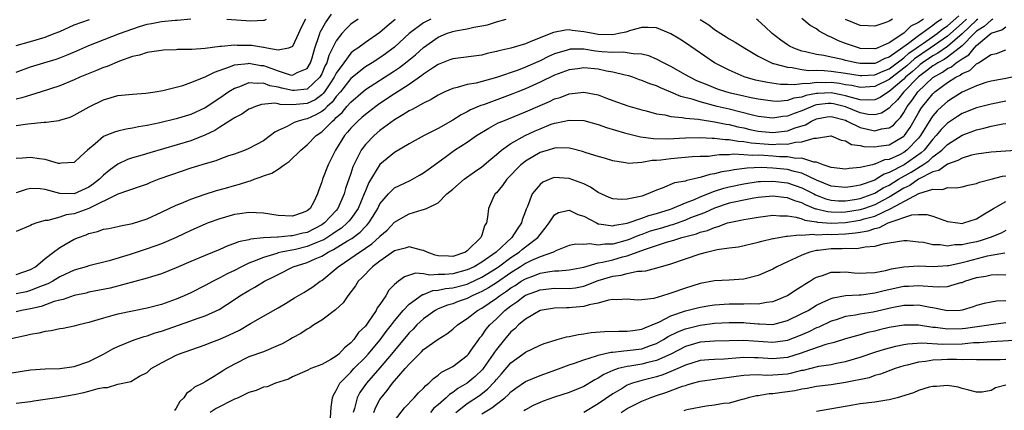
# Model space of a CAD drawing. Units: inches. Extents: x 2622000 to 2622764, y 1524000 to 1527000.
# Drawn here: x 2622365 to 2622501, y 1524615 to 1524669 of the extents above; entities that cross this region are included whole.
import ezdxf

# ---------------------------------------------------------------- set-up
doc = ezdxf.new("R2010")
doc.units = ezdxf.units.IN
doc.header["$MEASUREMENT"] = 0
doc.layers.add('LD26221524_2ft', color=62, linetype='Continuous')

msp = doc.modelspace()

# ---------------------------------------------------------------- linework, layer by layer
at = {"layer": 'LD26221524_2ft'}
for points, elevation in [([(2622365, 1524654.37), (2622366.63, 1524654.63), (2622368.86, 1524654.86), (2622369.14, 1524654.86), (2622370.17, 1524655), (2622370.92, 1524655.08), (2622371, 1524655.1), (2622372.45, 1524655.55), (2622373, 1524655.79), (2622375.04, 1524656.96), (2622377, 1524657.93), (2622379, 1524658.5), (2622381, 1524658.71), (2622382.83, 1524658.83), (2622384.09, 1524659), (2622385.18, 1524659.18), (2622387, 1524659.65), (2622387.9, 1524659.9), (2622389, 1524660.27), (2622391, 1524661.05), (2622392.27, 1524661.73), (2622394.47, 1524662.47), (2622395, 1524662.71), (2622396.91, 1524662.91), (2622397, 1524662.93), (2622398.64, 1524662.64), (2622399, 1524662.61), (2622401, 1524661.89), (2622402.66, 1524661.34), (2622403, 1524661.28), (2622403.64, 1524661.64), (2622405, 1524662.2), (2622405.46, 1524663), (2622405.69, 1524663.69), (2622406.07, 1524665), (2622406.62, 1524666.62), (2622406.72, 1524667), (2622406.8, 1524667.2), (2622407.5, 1524668.5), (2622408.35, 1524669.65)], 8292), ([(2622459, 1524668.94), (2622460.19, 1524668.19), (2622461, 1524667.56), (2622461.85, 1524667), (2622462.58, 1524666.58), (2622463, 1524666.3), (2622463.83, 1524665.83), (2622465.15, 1524665), (2622467, 1524663.9), (2622468.79, 1524663), (2622469, 1524662.92), (2622469.09, 1524662.91), (2622471, 1524662.38), (2622471.65, 1524662.35), (2622473, 1524662.08), (2622473.96, 1524661.96), (2622475, 1524661.97), (2622476.07, 1524661.93), (2622477, 1524661.84), (2622479, 1524661.56), (2622481, 1524661.23), (2622481.23, 1524661.23), (2622483, 1524661.33), (2622484.14, 1524661.86), (2622485, 1524662.17), (2622487, 1524663.69), (2622487.69, 1524664.31), (2622488.7, 1524665), (2622489, 1524665.24), (2622489.69, 1524665.69), (2622491.58, 1524667), (2622492.35, 1524667.65), (2622493, 1524668.09), (2622494.54, 1524669.46)], 8284), ([(2622489.69, 1524669), (2622489, 1524668.55), (2622487.96, 1524668.04), (2622487, 1524667.08), (2622485, 1524665.73), (2622483.33, 1524665), (2622483.08, 1524664.92), (2622483, 1524664.89), (2622481, 1524664.98), (2622480.9, 1524665), (2622479, 1524665.64), (2622478, 1524666), (2622477, 1524666.52), (2622476.64, 1524666.64), (2622475.36, 1524667.36), (2622475, 1524667.66), (2622474.13, 1524668.13), (2622473, 1524669.08)], 8288), ([(2622499.23, 1524669), (2622499.1, 1524668.9), (2622499, 1524668.87), (2622498.02, 1524667.98), (2622497, 1524667.32), (2622496.66, 1524667), (2622495, 1524665.33), (2622494.61, 1524665), (2622493, 1524663.78), (2622492.54, 1524663.46), (2622491.67, 1524663), (2622491.28, 1524662.72), (2622491, 1524662.57), (2622490.13, 1524661.87), (2622489, 1524661.06), (2622487.01, 1524659), (2622486.11, 1524657.89), (2622485.18, 1524657), (2622485.11, 1524656.89), (2622485, 1524656.78), (2622483.92, 1524656.08), (2622483, 1524655.84), (2622482.1, 1524655.9), (2622481, 1524656.12), (2622479, 1524656.93), (2622477.35, 1524657.35), (2622477, 1524657.41), (2622476.6, 1524657.4), (2622475, 1524657.21), (2622474.82, 1524657.18), (2622473, 1524656.39), (2622471.95, 1524656.05), (2622471, 1524655.65), (2622470.39, 1524655.61), (2622469, 1524655.39), (2622467, 1524655.62), (2622466.21, 1524655.79), (2622463, 1524656.61), (2622461.35, 1524657), (2622459, 1524657.62), (2622458.06, 1524657.94), (2622456.36, 1524658.36), (2622455, 1524658.97), (2622453.54, 1524659.54), (2622453, 1524659.81), (2622452.1, 1524660.1), (2622451, 1524660.57), (2622450.66, 1524660.66), (2622449.76, 1524661), (2622449.19, 1524661.19), (2622448.71, 1524661.29), (2622447, 1524661.72), (2622446.14, 1524661.86), (2622445, 1524662.1), (2622443, 1524662.3), (2622442.18, 1524662.18), (2622441, 1524662.04), (2622439, 1524661.28), (2622437, 1524660.32), (2622435, 1524659.42), (2622433.95, 1524659), (2622433.28, 1524658.72), (2622429.23, 1524657.23), (2622428.87, 1524657.13), (2622427.47, 1524656.53), (2622427, 1524656.26), (2622426.15, 1524655.85), (2622425, 1524655.11), (2622423, 1524653.96), (2622421.09, 1524653), (2622419, 1524651.87), (2622417, 1524650.67), (2622414.98, 1524649.02), (2622413.46, 1524646.54), (2622413, 1524645.42), (2622412.85, 1524645), (2622412, 1524643), (2622411, 1524641.58), (2622410.74, 1524641.26), (2622410.52, 1524641), (2622409.7, 1524640.3), (2622409, 1524639.85), (2622408.51, 1524639.49), (2622407.29, 1524638.71), (2622407, 1524638.58), (2622406.32, 1524638.32), (2622405, 1524637.76), (2622403.38, 1524637.38), (2622401.43, 1524637), (2622401, 1524636.89), (2622400.82, 1524636.82), (2622399, 1524636.27), (2622397.74, 1524635.74), (2622397, 1524635.48), (2622395.97, 1524635), (2622395, 1524634.49), (2622393.99, 1524634.01), (2622393, 1524633.45), (2622392.09, 1524633), (2622391, 1524632.4), (2622389, 1524631.42), (2622388.08, 1524631), (2622387, 1524630.55), (2622385, 1524629.82), (2622383, 1524629.29), (2622381, 1524628.91), (2622379, 1524628.5), (2622378.28, 1524628.28), (2622377, 1524627.95), (2622375.47, 1524627.47), (2622375, 1524627.34), (2622373.6, 1524627), (2622373, 1524626.83), (2622371.48, 1524626.52), (2622371, 1524626.45), (2622369.8, 1524626.2), (2622369, 1524626.12), (2622368.12, 1524625.88), (2622367, 1524625.7), (2622366.45, 1524625.55), (2622363.89, 1524625)], 8278), ([(2622364.43, 1524620.43), (2622367, 1524620.86), (2622369.01, 1524620.99), (2622371, 1524621.01), (2622373, 1524621.28), (2622375, 1524621.99), (2622377.02, 1524623), (2622378.29, 1524623.71), (2622379, 1524624.03), (2622381, 1524624.86), (2622381.35, 1524625), (2622382.58, 1524625.42), (2622383, 1524625.52), (2622384.1, 1524625.9), (2622385, 1524626.15), (2622389, 1524627.56), (2622389.9, 1524627.9), (2622391, 1524628.25), (2622392.89, 1524629.11), (2622395, 1524630.49), (2622395.75, 1524631), (2622397, 1524631.75), (2622397.81, 1524632.19), (2622399.12, 1524633), (2622400.38, 1524633.62), (2622401, 1524633.95), (2622403.08, 1524635), (2622405, 1524635.59), (2622406.09, 1524636.09), (2622407, 1524636.46), (2622407.87, 1524637), (2622408.64, 1524637.36), (2622410.56, 1524638.56), (2622411.12, 1524638.88), (2622412.28, 1524639.72), (2622413, 1524640.51), (2622413.26, 1524640.74), (2622413.46, 1524641), (2622414.08, 1524641.92), (2622414.69, 1524643), (2622415, 1524643.62), (2622416.16, 1524645), (2622417, 1524645.83), (2622419.15, 1524646.85), (2622420.44, 1524647.56), (2622421, 1524647.9), (2622421.65, 1524648.35), (2622423.95, 1524650.05), (2622425.27, 1524651), (2622427, 1524652.12), (2622428.27, 1524653), (2622429.96, 1524654.04), (2622431.27, 1524654.73), (2622431.9, 1524655), (2622435, 1524656.26), (2622437, 1524657.15), (2622438.3, 1524657.7), (2622439, 1524658.03), (2622439.75, 1524658.25), (2622441, 1524658.72), (2622443, 1524658.96), (2622445, 1524658.58), (2622446.16, 1524658.16), (2622447, 1524657.83), (2622449.09, 1524657.09), (2622451, 1524656.55), (2622451.59, 1524656.41), (2622453, 1524656.01), (2622454.17, 1524655.83), (2622455, 1524655.6), (2622456.52, 1524655.48), (2622457, 1524655.37), (2622458.76, 1524655.24), (2622459, 1524655.19), (2622461, 1524654.91), (2622462.57, 1524654.57), (2622463, 1524654.51), (2622464.2, 1524654.2), (2622465, 1524654.05), (2622465.85, 1524653.85), (2622467, 1524653.62), (2622469, 1524653.44), (2622471, 1524653.67), (2622472.07, 1524654.07), (2622473.5, 1524654.5), (2622474.31, 1524655), (2622475, 1524655.31), (2622476.44, 1524655.56), (2622477, 1524655.64), (2622479, 1524655.1), (2622479.23, 1524655), (2622481, 1524654.12), (2622483, 1524653.67), (2622483.91, 1524653.91), (2622485, 1524654.05), (2622485.56, 1524654.44), (2622486.05, 1524655), (2622486.52, 1524655.48), (2622487, 1524656.19), (2622487.47, 1524657), (2622488.14, 1524657.86), (2622488.93, 1524659), (2622491, 1524660.99), (2622492.3, 1524661.7), (2622493, 1524662.2), (2622493.54, 1524662.46), (2622494.2, 1524663), (2622495, 1524663.55), (2622495.91, 1524664.09), (2622496.66, 1524665), (2622497, 1524665.35), (2622499, 1524667.08), (2622500.46, 1524667.54), (2622501, 1524667.92)], 8276), ([(2622365, 1524661.73), (2622367, 1524662.43), (2622368.79, 1524663), (2622370.5, 1524663.5), (2622371, 1524663.67), (2622372.15, 1524664.15), (2622373.37, 1524664.63), (2622375, 1524665.38), (2622379.2, 1524667), (2622381.98, 1524667.98), (2622383, 1524668.28), (2622383.63, 1524668.37), (2622385, 1524668.68), (2622386.87, 1524668.87), (2622387.13, 1524668.87), (2622389, 1524669.02)], 8296), ([(2622404.76, 1524669), (2622404.18, 1524667.82), (2622403.82, 1524667), (2622403, 1524665.23), (2622402.45, 1524665), (2622401, 1524664.73), (2622399.48, 1524665), (2622399.09, 1524665.09), (2622399, 1524665.08), (2622397.35, 1524665.35), (2622395.39, 1524665.39), (2622395, 1524665.41), (2622393.24, 1524665.24), (2622393, 1524665.24), (2622391, 1524664.96), (2622389.17, 1524664.83), (2622389, 1524664.8), (2622387.19, 1524664.81), (2622387, 1524664.78), (2622385.26, 1524664.74), (2622383, 1524664.41), (2622381.95, 1524664.05), (2622381, 1524663.84), (2622379.2, 1524663.2), (2622377.51, 1524662.49), (2622377, 1524662.33), (2622376.07, 1524661.93), (2622373.78, 1524661), (2622373, 1524660.64), (2622371, 1524659.85), (2622368.43, 1524659), (2622367, 1524658.57), (2622365.81, 1524658.19), (2622365, 1524658.02)], 8294), ([(2622412.03, 1524669), (2622411, 1524668.28), (2622410.34, 1524667.66), (2622409.75, 1524667), (2622409, 1524666.03), (2622408.5, 1524665), (2622407.99, 1524664.01), (2622407.69, 1524663), (2622407.45, 1524662.55), (2622407, 1524661.5), (2622406.72, 1524661), (2622405, 1524659.39), (2622403.21, 1524659.21), (2622403, 1524659.17), (2622401.51, 1524659.51), (2622401, 1524659.66), (2622399.85, 1524659.85), (2622399, 1524660.2), (2622398.13, 1524660.13), (2622397, 1524660.25), (2622395.71, 1524659.71), (2622395, 1524659.48), (2622394.24, 1524659), (2622393, 1524658.13), (2622391, 1524656.83), (2622389, 1524655.91), (2622387, 1524655.31), (2622384.76, 1524654.76), (2622383, 1524654.38), (2622381.81, 1524654.19), (2622381, 1524654.01), (2622380.12, 1524653.88), (2622379, 1524653.62), (2622378.51, 1524653.49), (2622377.31, 1524653), (2622377, 1524652.86), (2622375.88, 1524651.88), (2622374.83, 1524651), (2622373.87, 1524650.13), (2622373, 1524649.3), (2622371.22, 1524649.22), (2622371, 1524649.17), (2622370.81, 1524649.19), (2622369, 1524649.73), (2622368.21, 1524649.79), (2622367, 1524649.98), (2622365.88, 1524649.88), (2622365, 1524649.84)], 8290), ([(2622422, 1524669), (2622421, 1524668.48), (2622419.02, 1524667), (2622417, 1524665.16), (2622416.8, 1524665), (2622415.77, 1524664.23), (2622415, 1524663.69), (2622413.92, 1524663), (2622413, 1524662.45), (2622411, 1524660.86), (2622409.56, 1524659), (2622409, 1524658.36), (2622408.42, 1524657.58), (2622407.75, 1524657), (2622407.4, 1524656.6), (2622407, 1524656.31), (2622406.17, 1524655.83), (2622405, 1524655.29), (2622404.74, 1524655.26), (2622403.77, 1524655), (2622403.2, 1524654.8), (2622402.24, 1524654.24), (2622401, 1524653.69), (2622400.55, 1524653.45), (2622399.97, 1524653), (2622399, 1524652.29), (2622397, 1524651.21), (2622396.5, 1524651), (2622395, 1524650.46), (2622394.2, 1524650.2), (2622393, 1524649.75), (2622392.47, 1524649.53), (2622391, 1524649.14), (2622389, 1524648.52), (2622386.37, 1524647.63), (2622384.63, 1524647), (2622383.45, 1524646.55), (2622383, 1524646.35), (2622382.03, 1524646.03), (2622379, 1524644.95), (2622375, 1524642.98), (2622373, 1524642.24), (2622371.9, 1524642.1), (2622371, 1524641.8), (2622369.34, 1524641.34), (2622369, 1524641.33), (2622367.87, 1524641), (2622367.22, 1524640.78), (2622367, 1524640.66), (2622365, 1524639.85)], 8286), ([(2622365, 1524633.93), (2622367, 1524634.6), (2622367.67, 1524635), (2622369, 1524636.14), (2622370.13, 1524637), (2622371, 1524637.63), (2622373, 1524638.76), (2622373.57, 1524639), (2622374.62, 1524639.38), (2622375, 1524639.54), (2622376.19, 1524639.81), (2622377, 1524640.13), (2622377.74, 1524640.26), (2622379, 1524640.53), (2622379.37, 1524640.63), (2622381, 1524640.93), (2622383, 1524641.58), (2622385, 1524642.47), (2622387, 1524643.44), (2622387.74, 1524643.74), (2622389, 1524644.28), (2622391, 1524644.98), (2622392.54, 1524645.46), (2622393.79, 1524645.79), (2622395, 1524646.14), (2622395.69, 1524646.31), (2622397, 1524646.75), (2622397.22, 1524646.78), (2622397.74, 1524647), (2622398.68, 1524647.32), (2622399, 1524647.46), (2622400.16, 1524647.84), (2622401, 1524648.4), (2622401.83, 1524649), (2622402.54, 1524649.46), (2622404.12, 1524651), (2622405, 1524651.72), (2622406.26, 1524653), (2622407, 1524653.5), (2622408.47, 1524655), (2622408.77, 1524655.22), (2622409, 1524655.48), (2622409.81, 1524656.19), (2622410.47, 1524657), (2622411, 1524657.61), (2622413, 1524659.34), (2622417, 1524661.88), (2622417.67, 1524662.33), (2622418.52, 1524663), (2622419.89, 1524664.11), (2622421, 1524665.1), (2622423, 1524666.53), (2622424.15, 1524667), (2622425, 1524667.28), (2622425.39, 1524667.39), (2622427, 1524667.64), (2622427.89, 1524667.89), (2622429, 1524668.06), (2622429.77, 1524668.23), (2622431, 1524668.63), (2622432.36, 1524669)], 8284), ([(2622495.6, 1524669), (2622495, 1524668.44), (2622493, 1524666.64), (2622490.64, 1524665), (2622488.46, 1524663.54), (2622487.41, 1524662.59), (2622487, 1524662.24), (2622485.38, 1524661), (2622485, 1524660.68), (2622483, 1524659.73), (2622481, 1524659.6), (2622479.86, 1524659.86), (2622479, 1524659.98), (2622478.15, 1524660.15), (2622477, 1524660.29), (2622476.26, 1524660.26), (2622475, 1524660.3), (2622474.14, 1524660.14), (2622473, 1524660.12), (2622471.97, 1524659.97), (2622471, 1524660.02), (2622470.03, 1524660.03), (2622468.27, 1524660.27), (2622466.62, 1524660.62), (2622465.07, 1524661.07), (2622463, 1524661.97), (2622461, 1524663), (2622457, 1524665.74), (2622456.22, 1524666.22), (2622455, 1524666.98), (2622453.57, 1524667.57), (2622453, 1524667.78), (2622451.86, 1524667.86), (2622451, 1524667.84), (2622449.44, 1524667.44), (2622448.78, 1524667.22), (2622447.83, 1524667), (2622447, 1524666.85), (2622445, 1524666.88), (2622444.3, 1524667), (2622443, 1524667.26), (2622441.43, 1524667.43), (2622441, 1524667.5), (2622440.52, 1524667.48), (2622438.84, 1524667.16), (2622438.49, 1524667), (2622437, 1524666.43), (2622435.99, 1524665.99), (2622435, 1524665.62), (2622433, 1524665.02), (2622431.35, 1524664.65), (2622431, 1524664.53), (2622429.75, 1524664.25), (2622429, 1524664.05), (2622425, 1524663.56), (2622424.61, 1524663.4), (2622423, 1524662.77), (2622422.36, 1524662.36), (2622421, 1524661.44), (2622420.76, 1524661.24), (2622419, 1524660.03), (2622417, 1524658.74), (2622415, 1524657.41), (2622414.42, 1524657), (2622413, 1524655.91), (2622412.53, 1524655.47), (2622411.97, 1524655), (2622411, 1524654.02), (2622410.54, 1524653.46), (2622410.13, 1524653), (2622408.9, 1524651), (2622408.27, 1524649.73), (2622407.87, 1524649), (2622407.09, 1524647), (2622407, 1524646.64), (2622406.57, 1524645.43), (2622406.44, 1524645), (2622405.91, 1524643.91), (2622405.42, 1524643), (2622405, 1524642.65), (2622404.43, 1524642.43), (2622403, 1524641.94), (2622401, 1524642.04), (2622399, 1524642.36), (2622397, 1524642.46), (2622395.74, 1524642.26), (2622395, 1524642.17), (2622393, 1524641.59), (2622391.41, 1524641), (2622391, 1524640.84), (2622389, 1524639.95), (2622387, 1524639), (2622385, 1524638.14), (2622383, 1524637.43), (2622380.66, 1524636.66), (2622377.81, 1524635.81), (2622375, 1524635.13), (2622374.63, 1524635), (2622373, 1524634.54), (2622371, 1524633.6), (2622370.03, 1524633), (2622369.36, 1524632.64), (2622368.23, 1524632.23), (2622367, 1524631.71), (2622366.43, 1524631.57), (2622365, 1524631.29)], 8282), ([(2622497.18, 1524669), (2622497, 1524668.86), (2622495, 1524666.98), (2622493, 1524665.22), (2622491.69, 1524664.31), (2622491, 1524663.94), (2622489.58, 1524663), (2622489.26, 1524662.74), (2622489, 1524662.55), (2622488.19, 1524661.81), (2622487.23, 1524661), (2622487, 1524660.76), (2622485, 1524659.06), (2622484.88, 1524659), (2622483.75, 1524658.25), (2622483, 1524657.93), (2622482.14, 1524657.86), (2622481, 1524657.92), (2622479.79, 1524658.21), (2622479, 1524658.47), (2622478.57, 1524658.57), (2622477, 1524658.87), (2622475.2, 1524658.8), (2622475, 1524658.78), (2622473.51, 1524658.49), (2622473, 1524658.29), (2622471.88, 1524658.12), (2622471, 1524657.8), (2622469.7, 1524657.7), (2622469, 1524657.71), (2622467, 1524657.98), (2622465.78, 1524658.22), (2622465, 1524658.4), (2622463.17, 1524658.83), (2622462.54, 1524659), (2622461.39, 1524659.39), (2622459.95, 1524659.95), (2622458.54, 1524660.54), (2622457.6, 1524661), (2622457, 1524661.36), (2622455, 1524662.49), (2622453.96, 1524663), (2622453, 1524663.51), (2622451.97, 1524663.97), (2622451, 1524664.18), (2622449.79, 1524664.21), (2622449, 1524664.37), (2622448.45, 1524664.45), (2622447, 1524664.4), (2622445.48, 1524664.52), (2622444.61, 1524664.61), (2622443, 1524664.85), (2622441.15, 1524664.85), (2622441, 1524664.83), (2622440.74, 1524664.74), (2622439, 1524664.23), (2622438.15, 1524663.85), (2622437, 1524663.28), (2622435, 1524662.39), (2622433.99, 1524661.99), (2622431, 1524660.96), (2622428.22, 1524660.22), (2622427, 1524660.01), (2622425.6, 1524659.6), (2622425, 1524659.48), (2622423.91, 1524659), (2622423, 1524658.54), (2622422.06, 1524657.94), (2622421, 1524657.44), (2622419.42, 1524656.58), (2622419, 1524656.4), (2622418.17, 1524655.83), (2622417, 1524655.18), (2622415, 1524653.68), (2622414.2, 1524653), (2622413, 1524651.78), (2622412.41, 1524651), (2622411.89, 1524649.89), (2622411.42, 1524649), (2622411.29, 1524648.71), (2622411, 1524647.78), (2622410.28, 1524645.72), (2622410.09, 1524645), (2622409.22, 1524643), (2622409, 1524642.73), (2622408.14, 1524641.86), (2622407.4, 1524641), (2622407, 1524640.73), (2622405, 1524639.71), (2622404.41, 1524639.59), (2622403, 1524639.23), (2622402.76, 1524639.23), (2622401, 1524639.06), (2622400.93, 1524639.07), (2622399, 1524638.94), (2622397.22, 1524638.78), (2622397, 1524638.7), (2622395.58, 1524638.42), (2622395, 1524638.17), (2622394.12, 1524637.88), (2622393, 1524637.37), (2622391, 1524636.55), (2622389, 1524635.7), (2622387, 1524634.83), (2622385, 1524634.03), (2622383.61, 1524633.61), (2622383, 1524633.41), (2622377.94, 1524632.06), (2622375, 1524631.48), (2622374.62, 1524631.38), (2622373, 1524631.04), (2622371.49, 1524630.5), (2622371, 1524630.41), (2622370.21, 1524630.21), (2622368.45, 1524629.55), (2622367, 1524629.23), (2622365.76, 1524629), (2622365, 1524628.82)], 8280), ([(2622365, 1524665.35), (2622367, 1524665.92), (2622369, 1524666.52), (2622370.25, 1524667), (2622371, 1524667.31), (2622373, 1524668.22), (2622375.08, 1524668.92)], 8298), ([(2622417.08, 1524668.92), (2622415.98, 1524668.02), (2622415, 1524667.15), (2622413, 1524665.79), (2622411.95, 1524665), (2622411.38, 1524664.62), (2622411, 1524664.3), (2622410.02, 1524663), (2622409, 1524661.57), (2622408.8, 1524661.2), (2622408.72, 1524661), (2622408.11, 1524660.11), (2622407.38, 1524659), (2622407.22, 1524658.78), (2622407, 1524658.59), (2622406.08, 1524657.92), (2622405, 1524657.42), (2622403, 1524657.23), (2622401.29, 1524657.29), (2622401, 1524657.37), (2622400.54, 1524657.46), (2622398.71, 1524657.29), (2622397.91, 1524657), (2622397.26, 1524656.74), (2622397, 1524656.61), (2622396.04, 1524655.96), (2622395, 1524655.44), (2622394.75, 1524655.25), (2622393, 1524654.16), (2622392.3, 1524653.7), (2622390.95, 1524653.05), (2622389, 1524652.29), (2622383.36, 1524650.64), (2622382.32, 1524650.32), (2622381, 1524649.95), (2622380.29, 1524649.71), (2622379, 1524649.08), (2622377.79, 1524648.21), (2622377, 1524647.55), (2622376.45, 1524647), (2622375.63, 1524646.37), (2622375, 1524645.93), (2622373, 1524645.02), (2622371, 1524645.07), (2622369, 1524645.6), (2622368.31, 1524645.69), (2622367, 1524645.74), (2622366.39, 1524645.61), (2622365, 1524645.13)], 8288), ([(2622393.98, 1524669), (2622397.25, 1524668.75), (2622399, 1524668.85), (2622399.13, 1524668.87), (2622399.39, 1524669)], 8296), ([(2622492.2, 1524669), (2622491.49, 1524668.51), (2622491, 1524668.1), (2622489.46, 1524667), (2622489, 1524666.7), (2622487.65, 1524665.65), (2622485, 1524663.76), (2622484.41, 1524663.59), (2622483.23, 1524663), (2622483, 1524662.91), (2622481, 1524662.91), (2622480.47, 1524663), (2622479, 1524663.32), (2622478.56, 1524663.44), (2622477, 1524663.76), (2622476.01, 1524663.99), (2622475, 1524664.14), (2622473.49, 1524664.51), (2622473, 1524664.6), (2622471.87, 1524665), (2622471.3, 1524665.3), (2622471, 1524665.48), (2622470.1, 1524666.1), (2622468.92, 1524667), (2622467.95, 1524667.95), (2622467, 1524668.82), (2622466.77, 1524669)], 8286), ([(2622485.44, 1524669), (2622485, 1524668.73), (2622484.54, 1524668.54), (2622483, 1524668.02), (2622482.08, 1524668.08), (2622481, 1524668.13), (2622479, 1524668.94)], 8290), ([(2622365, 1524616.28), (2622367, 1524616.5), (2622367.43, 1524616.57), (2622369, 1524616.79), (2622370.9, 1524617.1), (2622371.13, 1524617.13), (2622373, 1524617.45), (2622374.29, 1524617.71), (2622375, 1524617.9), (2622376.29, 1524618.29), (2622377, 1524618.42), (2622377.57, 1524618.43), (2622379, 1524618.89), (2622380.75, 1524619.25), (2622381.96, 1524619.96), (2622383, 1524620.49), (2622383.58, 1524621), (2622385, 1524621.82), (2622387, 1524622.87), (2622387.3, 1524623), (2622391, 1524624.25), (2622391.52, 1524624.48), (2622393, 1524625.03), (2622394.35, 1524625.65), (2622395, 1524625.98), (2622395.7, 1524626.3), (2622397.21, 1524627.21), (2622401, 1524629.36), (2622402.04, 1524629.96), (2622403.28, 1524630.72), (2622404.55, 1524631.45), (2622405.77, 1524632.23), (2622406.79, 1524633), (2622407, 1524633.12), (2622409, 1524634.77), (2622409.24, 1524635), (2622411, 1524636.16), (2622412.18, 1524637), (2622412.7, 1524637.3), (2622413, 1524637.53), (2622413.88, 1524638.12), (2622414.92, 1524639.08), (2622415, 1524639.17), (2622415.98, 1524640.02), (2622417, 1524641.12), (2622418.21, 1524641.79), (2622419, 1524642.28), (2622420.81, 1524642.81), (2622421, 1524642.83), (2622421.4, 1524643), (2622423, 1524643.76), (2622424.2, 1524645), (2622425, 1524645.64), (2622426.59, 1524647), (2622427.98, 1524648.02), (2622429, 1524648.73), (2622430.22, 1524649.78), (2622431, 1524650.39), (2622431.71, 1524651), (2622433, 1524651.9), (2622434.94, 1524653), (2622436.33, 1524653.67), (2622437, 1524653.95), (2622438.55, 1524654.55), (2622439, 1524654.7), (2622439.27, 1524654.73), (2622441, 1524655.14), (2622443, 1524655.07), (2622445, 1524654.53), (2622446.12, 1524654.12), (2622448.61, 1524653.39), (2622449, 1524653.27), (2622450.83, 1524652.83), (2622452.6, 1524652.6), (2622454.57, 1524652.57), (2622457, 1524652.69), (2622459, 1524652.75), (2622460.65, 1524652.65), (2622461, 1524652.66), (2622462.46, 1524652.46), (2622463, 1524652.46), (2622464.22, 1524652.22), (2622465, 1524652.19), (2622466, 1524652), (2622469, 1524651.77), (2622469.85, 1524651.85), (2622471, 1524651.84), (2622472.11, 1524652.11), (2622473, 1524652.13), (2622474.66, 1524652.66), (2622475, 1524652.65), (2622476.95, 1524652.95), (2622477, 1524652.95), (2622478.37, 1524652.37), (2622479, 1524652.26), (2622479.8, 1524651.8), (2622481, 1524651.66), (2622481.52, 1524651.52), (2622483, 1524651.46), (2622483.53, 1524651.53), (2622485, 1524651.75), (2622487, 1524652.92), (2622487.08, 1524653), (2622487.87, 1524654.13), (2622489, 1524656.11), (2622489.34, 1524656.66), (2622489.58, 1524657), (2622490.22, 1524657.78), (2622491, 1524658.75), (2622491.27, 1524659), (2622493, 1524660.28), (2622494.14, 1524661), (2622494.72, 1524661.28), (2622495, 1524661.51), (2622496.05, 1524661.95), (2622497, 1524662.87), (2622497.26, 1524663), (2622499, 1524664.12), (2622499.73, 1524664.27), (2622501, 1524664.76)], 8274), ([(2622501.89, 1524661), (2622500.79, 1524660.79), (2622499, 1524660.47), (2622498.28, 1524660.28), (2622497, 1524659.85), (2622495, 1524658.97), (2622493.8, 1524658.2), (2622493, 1524657.7), (2622492.23, 1524657), (2622491.6, 1524656.4), (2622491, 1524655.73), (2622490.69, 1524655.31), (2622489.28, 1524653), (2622489, 1524652.66), (2622487.42, 1524651), (2622487, 1524650.7), (2622486.38, 1524650.38), (2622485, 1524649.74), (2622484.35, 1524649.65), (2622483, 1524649.07), (2622482.93, 1524649.07), (2622482.67, 1524649), (2622481, 1524648.61), (2622479.5, 1524648.5), (2622479, 1524648.4), (2622477, 1524648.64), (2622475.93, 1524649), (2622475, 1524649.34), (2622474.65, 1524649.35), (2622473, 1524649.88), (2622472.14, 1524649.86), (2622471, 1524650.08), (2622469.91, 1524650.09), (2622469, 1524650.18), (2622467.74, 1524650.26), (2622467, 1524650.29), (2622466.26, 1524650.26), (2622465, 1524650.38), (2622463.57, 1524650.43), (2622463, 1524650.36), (2622461.65, 1524650.35), (2622461, 1524650.25), (2622460.15, 1524650.15), (2622459, 1524650.13), (2622457.93, 1524650.07), (2622455, 1524649.8), (2622453.61, 1524649.61), (2622453, 1524649.57), (2622452.43, 1524649.57), (2622451, 1524649.31), (2622449.18, 1524649.18), (2622448.73, 1524649.27), (2622447, 1524649.52), (2622445.88, 1524649.88), (2622445, 1524650.12), (2622443.35, 1524650.65), (2622442.83, 1524650.83), (2622441.24, 1524651.24), (2622441, 1524651.27), (2622439.3, 1524651.3), (2622439, 1524651.26), (2622438.11, 1524651), (2622437, 1524650.66), (2622435, 1524649.48), (2622434.72, 1524649.28), (2622434.38, 1524649), (2622432.42, 1524647), (2622431.85, 1524646.15), (2622431, 1524645.16), (2622430.84, 1524645), (2622430.67, 1524644.67), (2622429.91, 1524643), (2622429.78, 1524641.78), (2622429.65, 1524641), (2622429.37, 1524640.63), (2622429, 1524639.33), (2622428.9, 1524639.1), (2622428.88, 1524639), (2622427, 1524637.16), (2622426.77, 1524637), (2622425, 1524636.42), (2622424.43, 1524636.43), (2622423, 1524636.51), (2622422.6, 1524636.6), (2622421.48, 1524637), (2622421, 1524637.22), (2622420.73, 1524637.27), (2622419, 1524637.73), (2622418.46, 1524637.54), (2622417, 1524637.18), (2622415, 1524635.75), (2622414, 1524635), (2622412.53, 1524633.47), (2622412.02, 1524633), (2622411.63, 1524632.37), (2622410.59, 1524631), (2622409.96, 1524630.05), (2622408.91, 1524629.09), (2622407, 1524627.66), (2622405.9, 1524627), (2622405.39, 1524626.61), (2622405, 1524626.44), (2622404.15, 1524625.85), (2622403, 1524625.24), (2622402.6, 1524625), (2622401.57, 1524624.43), (2622401, 1524624.16), (2622399, 1524623.33), (2622397, 1524622.61), (2622395, 1524621.64), (2622393.91, 1524621), (2622393.35, 1524620.65), (2622393, 1524620.41), (2622392.11, 1524619.89), (2622391, 1524619.19), (2622390.65, 1524619), (2622389.54, 1524618.46), (2622389, 1524618), (2622388.41, 1524617.59), (2622388.03, 1524617), (2622387.49, 1524616.51), (2622387, 1524615.57), (2622386.76, 1524615.24)], 8272), ([(2622501, 1524657.72), (2622499, 1524657.31), (2622497, 1524656.82), (2622495, 1524656.02), (2622494.37, 1524655.63), (2622493, 1524654.71), (2622492.15, 1524653.85), (2622491.46, 1524653), (2622491, 1524652.53), (2622489.77, 1524651), (2622489.38, 1524650.62), (2622487.05, 1524649), (2622485, 1524647.92), (2622484.3, 1524647.7), (2622483.2, 1524647), (2622483, 1524646.9), (2622481, 1524646.2), (2622480.01, 1524646.01), (2622479, 1524645.87), (2622477, 1524646.06), (2622475, 1524646.87), (2622473, 1524647.82), (2622471.95, 1524648.05), (2622471, 1524648.33), (2622469, 1524648.54), (2622467.4, 1524648.6), (2622465.47, 1524648.53), (2622463.69, 1524648.31), (2622463, 1524648.15), (2622461.99, 1524648.01), (2622461, 1524647.74), (2622460.34, 1524647.66), (2622459, 1524647.23), (2622458.79, 1524647.21), (2622457.98, 1524647), (2622457.16, 1524646.84), (2622457, 1524646.76), (2622455.49, 1524646.5), (2622453.79, 1524645.79), (2622453, 1524645.53), (2622451.84, 1524645), (2622451, 1524644.7), (2622450.59, 1524644.59), (2622449, 1524644.25), (2622448.22, 1524644.22), (2622447, 1524644.32), (2622446.51, 1524644.51), (2622445, 1524645.2), (2622443.93, 1524645.93), (2622443, 1524646.37), (2622441, 1524647.13), (2622439, 1524647.23), (2622438.82, 1524647.18), (2622437.4, 1524646.6), (2622437, 1524646.28), (2622435.92, 1524645), (2622435.26, 1524643.26), (2622435.09, 1524642.91), (2622435, 1524642.61), (2622434.56, 1524641.44), (2622434.47, 1524641), (2622433.84, 1524640.16), (2622433.13, 1524639), (2622430.96, 1524637), (2622429, 1524635.64), (2622427.94, 1524635), (2622427, 1524634.55), (2622425, 1524634.03), (2622423.92, 1524633.92), (2622423, 1524633.93), (2622421.85, 1524633.85), (2622421, 1524634.03), (2622419.88, 1524634.12), (2622418.39, 1524633.61), (2622417.57, 1524633), (2622417, 1524632.54), (2622416.24, 1524631.76), (2622415.79, 1524631), (2622415, 1524629.83), (2622414.64, 1524629.36), (2622414.47, 1524629), (2622413.4, 1524627.4), (2622413, 1524626.85), (2622412.05, 1524625.95), (2622411.43, 1524625), (2622411, 1524624.53), (2622410.12, 1524623.88), (2622409.35, 1524623), (2622409, 1524622.71), (2622408.25, 1524622.25), (2622407, 1524621.57), (2622405.51, 1524621), (2622405, 1524620.73), (2622403, 1524619.88), (2622402.43, 1524619.57), (2622400.66, 1524619), (2622399.51, 1524618.49), (2622399, 1524618.44), (2622398, 1524618), (2622397, 1524617.74), (2622396.52, 1524617.48), (2622395.5, 1524617), (2622395.16, 1524616.84), (2622395, 1524616.79), (2622392.48, 1524615.52), (2622391.66, 1524615)], 8270), ([(2622408.21, 1524614.21), (2622408.29, 1524615.71), (2622408.48, 1524617), (2622408.62, 1524617.38), (2622409, 1524617.99), (2622409.47, 1524619), (2622411, 1524620.54), (2622411.43, 1524621), (2622413, 1524622.57), (2622413.38, 1524623), (2622415.03, 1524624.97), (2622415.88, 1524626.12), (2622416.58, 1524627), (2622417, 1524627.57), (2622418.2, 1524629), (2622419, 1524629.84), (2622420.84, 1524631.16), (2622421, 1524631.19), (2622422.29, 1524631.71), (2622423, 1524631.76), (2622424.01, 1524631.99), (2622425, 1524632.09), (2622427, 1524632.62), (2622427.27, 1524632.73), (2622429, 1524633.55), (2622431, 1524634.78), (2622431.31, 1524635), (2622433, 1524636.27), (2622434.12, 1524637), (2622434.59, 1524637.41), (2622435, 1524637.73), (2622436.72, 1524639), (2622437, 1524639.41), (2622437.73, 1524640.27), (2622438.27, 1524641), (2622439, 1524642.1), (2622439.56, 1524642.44), (2622441, 1524642.77), (2622442.18, 1524642.18), (2622443, 1524641.96), (2622444.75, 1524641), (2622445, 1524640.9), (2622445.1, 1524640.9), (2622447, 1524640.6), (2622447.3, 1524640.7), (2622449, 1524640.97), (2622451, 1524641.66), (2622451.97, 1524642.03), (2622453, 1524642.29), (2622454.92, 1524642.92), (2622455.15, 1524643), (2622457, 1524643.78), (2622458.24, 1524644.24), (2622459, 1524644.57), (2622461, 1524645.37), (2622462.24, 1524645.76), (2622463, 1524645.95), (2622465, 1524646.38), (2622467, 1524646.69), (2622467.28, 1524646.72), (2622469, 1524646.75), (2622471, 1524646.51), (2622473, 1524645.84), (2622474.62, 1524645), (2622474.86, 1524644.86), (2622476.3, 1524644.3), (2622477, 1524644.12), (2622478.04, 1524644.04), (2622479, 1524644.03), (2622480.23, 1524644.23), (2622481, 1524644.37), (2622483, 1524645.09), (2622484.18, 1524645.82), (2622485, 1524646.21), (2622486.27, 1524647), (2622488.01, 1524647.99), (2622489.62, 1524649), (2622490.45, 1524649.55), (2622491, 1524650.08), (2622492.23, 1524651), (2622493, 1524651.78), (2622495, 1524653.05), (2622497, 1524653.8), (2622497.99, 1524654.01), (2622499, 1524654.28), (2622500.61, 1524654.61), (2622501, 1524654.66)], 8268), ([(2622503.02, 1524651.02), (2622499, 1524650.74), (2622497, 1524650.45), (2622496.31, 1524650.31), (2622495, 1524649.92), (2622494.44, 1524649.56), (2622493, 1524649.08), (2622491.81, 1524648.19), (2622491, 1524648.01), (2622489, 1524647), (2622487.83, 1524646.17), (2622487, 1524645.79), (2622485, 1524644.56), (2622484.09, 1524644.09), (2622483, 1524643.51), (2622481.59, 1524643), (2622481, 1524642.81), (2622479, 1524642.47), (2622478.45, 1524642.45), (2622477, 1524642.47), (2622476.51, 1524642.51), (2622475, 1524642.89), (2622474.9, 1524642.9), (2622473.48, 1524643.48), (2622473, 1524643.75), (2622472.04, 1524644.04), (2622471, 1524644.46), (2622470.49, 1524644.49), (2622469, 1524644.67), (2622467, 1524644.49), (2622466.4, 1524644.4), (2622465, 1524644.13), (2622463.91, 1524643.91), (2622463, 1524643.7), (2622461, 1524643.05), (2622459.61, 1524642.39), (2622457.69, 1524641.69), (2622457, 1524641.41), (2622455.23, 1524640.77), (2622455, 1524640.72), (2622453.7, 1524640.3), (2622453, 1524640.11), (2622452.14, 1524639.86), (2622451, 1524639.44), (2622450.66, 1524639.34), (2622449.89, 1524639), (2622449.26, 1524638.73), (2622449, 1524638.64), (2622447, 1524638.09), (2622445.9, 1524638.1), (2622445, 1524637.95), (2622443.84, 1524638.16), (2622443, 1524638.07), (2622441.9, 1524638.1), (2622441, 1524637.92), (2622439.16, 1524637.16), (2622438.86, 1524637), (2622437, 1524636.35), (2622435.84, 1524635.84), (2622435, 1524635.43), (2622434.34, 1524635), (2622433, 1524634.18), (2622431, 1524632.79), (2622429.91, 1524632.09), (2622429, 1524631.58), (2622428.61, 1524631.39), (2622427.67, 1524631), (2622427, 1524630.65), (2622425.77, 1524630.23), (2622425, 1524629.92), (2622424.27, 1524629.73), (2622423, 1524629.21), (2622422.6, 1524629), (2622421, 1524627.86), (2622420.09, 1524627), (2622419.56, 1524626.44), (2622419, 1524625.91), (2622417, 1524623.51), (2622416.59, 1524623), (2622415, 1524621.11), (2622413.14, 1524619), (2622412.26, 1524617.74), (2622411.89, 1524617), (2622411.51, 1524615.51), (2622411.33, 1524615)], 8266), ([(2622414.16, 1524615), (2622414.4, 1524615.6), (2622415, 1524616.75), (2622415.16, 1524617), (2622416, 1524618), (2622416.72, 1524619), (2622418.48, 1524621), (2622419, 1524621.62), (2622420.37, 1524623), (2622420.7, 1524623.3), (2622421, 1524623.62), (2622423, 1524625.05), (2622424.21, 1524625.79), (2622425, 1524626.41), (2622425.64, 1524627), (2622427, 1524627.87), (2622428.43, 1524629), (2622429, 1524629.3), (2622431, 1524630.68), (2622431.41, 1524631), (2622432.38, 1524631.63), (2622433, 1524632.09), (2622433.57, 1524632.43), (2622434.41, 1524633), (2622435, 1524633.35), (2622436.22, 1524633.78), (2622437, 1524634.1), (2622438.34, 1524634.34), (2622439, 1524634.41), (2622439.59, 1524634.41), (2622441, 1524634.56), (2622443, 1524634.94), (2622445, 1524635.51), (2622445.61, 1524635.61), (2622447, 1524635.96), (2622448.34, 1524636.34), (2622449, 1524636.49), (2622451.38, 1524637.38), (2622454.36, 1524638.36), (2622455.38, 1524638.62), (2622456.5, 1524639), (2622458.49, 1524639.51), (2622459, 1524639.72), (2622460.02, 1524639.98), (2622461, 1524640.4), (2622461.49, 1524640.51), (2622462.77, 1524641), (2622463, 1524641.07), (2622464.61, 1524641.39), (2622465, 1524641.48), (2622465.59, 1524641.59), (2622467, 1524641.81), (2622469, 1524642.06), (2622469.97, 1524641.97), (2622471, 1524641.97), (2622472.22, 1524641.78), (2622473, 1524641.55), (2622473.38, 1524641.38), (2622475, 1524641.15), (2622475.12, 1524641.12), (2622477, 1524640.98), (2622479, 1524641.06), (2622480.68, 1524641.32), (2622481, 1524641.37), (2622481.56, 1524641.56), (2622483, 1524641.96), (2622485.22, 1524643), (2622489.07, 1524645.07), (2622491, 1524645.65), (2622492.38, 1524645.62), (2622493, 1524645.88), (2622494.19, 1524645.81), (2622495, 1524645.96), (2622495.82, 1524646.18), (2622497, 1524646.41), (2622497.39, 1524646.61), (2622499, 1524647.01), (2622500.56, 1524647.44), (2622501, 1524647.49)], 8264), ([(2622417, 1524613.83), (2622418.39, 1524615.61), (2622419.71, 1524617), (2622420.32, 1524617.68), (2622421, 1524618.33), (2622421.3, 1524618.7), (2622421.71, 1524619), (2622422.34, 1524619.66), (2622423, 1524620.11), (2622423.47, 1524620.53), (2622424.47, 1524621), (2622425, 1524621.31), (2622427, 1524622.82), (2622427.15, 1524623), (2622427.54, 1524623.54), (2622428.57, 1524625), (2622428.75, 1524625.25), (2622429, 1524625.53), (2622429.6, 1524626.4), (2622430.1, 1524627), (2622431, 1524627.85), (2622432.18, 1524629), (2622433, 1524629.64), (2622433.83, 1524630.17), (2622434.86, 1524631), (2622435, 1524631.09), (2622436.41, 1524631.59), (2622437, 1524631.83), (2622439, 1524632.03), (2622441, 1524632.01), (2622441.89, 1524632.11), (2622443, 1524632.32), (2622445, 1524633.09), (2622447, 1524633.71), (2622448.16, 1524633.84), (2622449, 1524634.07), (2622450.38, 1524634.38), (2622451, 1524634.4), (2622451.55, 1524634.45), (2622453.54, 1524635), (2622455, 1524635.38), (2622457, 1524636.06), (2622459, 1524636.77), (2622459.88, 1524637), (2622461.34, 1524637.34), (2622463, 1524637.58), (2622464.26, 1524637.74), (2622467, 1524638.35), (2622467.49, 1524638.51), (2622469, 1524638.85), (2622469.11, 1524638.89), (2622470.82, 1524639.18), (2622471, 1524639.18), (2622472.63, 1524639.37), (2622473, 1524639.32), (2622474.55, 1524639.45), (2622475, 1524639.39), (2622476.53, 1524639.47), (2622477, 1524639.43), (2622479, 1524639.52), (2622480.36, 1524639.64), (2622481, 1524639.76), (2622482.08, 1524639.92), (2622483, 1524640.25), (2622483.64, 1524640.36), (2622484.86, 1524641), (2622485.1, 1524641.1), (2622488.1, 1524642.1), (2622489, 1524642.16), (2622490.15, 1524642.15), (2622491, 1524641.92), (2622493, 1524641.2), (2622494.42, 1524641), (2622495, 1524640.94), (2622495.25, 1524641), (2622497, 1524641.55), (2622497.87, 1524642.13), (2622499.34, 1524643), (2622501, 1524643.93)], 8262), ([(2622501, 1524639.96), (2622500.38, 1524639.62), (2622498.88, 1524639), (2622497.47, 1524638.53), (2622497, 1524638.4), (2622495.81, 1524638.19), (2622495, 1524637.98), (2622494.01, 1524637.99), (2622493, 1524637.84), (2622492, 1524638), (2622491, 1524638.02), (2622489.7, 1524638.3), (2622489, 1524638.39), (2622487.46, 1524638.54), (2622487, 1524638.56), (2622485, 1524638.25), (2622484.09, 1524638.09), (2622483, 1524637.77), (2622481.7, 1524637.7), (2622481, 1524637.54), (2622480.53, 1524637.47), (2622479, 1524637.5), (2622478.53, 1524637.47), (2622477, 1524637.44), (2622475.22, 1524637.22), (2622475, 1524637.21), (2622474.08, 1524637), (2622473, 1524636.6), (2622472.22, 1524636.22), (2622471, 1524635.69), (2622469.56, 1524635), (2622469, 1524634.68), (2622467, 1524633.77), (2622465, 1524633.27), (2622463, 1524633.14), (2622461, 1524633.04), (2622459, 1524632.69), (2622457, 1524632.06), (2622455, 1524631.35), (2622454.72, 1524631.28), (2622453.85, 1524631), (2622452.65, 1524630.65), (2622451, 1524630.43), (2622450.42, 1524630.42), (2622449, 1524630.52), (2622447.54, 1524630.46), (2622447, 1524630.49), (2622446.41, 1524630.41), (2622445, 1524629.99), (2622443.77, 1524629.77), (2622443, 1524629.52), (2622441.41, 1524629.41), (2622441, 1524629.35), (2622440.64, 1524629.36), (2622439, 1524629.31), (2622437, 1524628.97), (2622435, 1524627.79), (2622434.06, 1524627), (2622433.52, 1524626.48), (2622433, 1524626.05), (2622432.1, 1524625), (2622431, 1524623.63), (2622430.73, 1524623.27), (2622430.58, 1524623), (2622429.62, 1524621.62), (2622429.1, 1524620.9), (2622428.07, 1524619.93), (2622427, 1524619), (2622425.72, 1524618.28), (2622425, 1524617.71), (2622424.55, 1524617.45), (2622424.12, 1524617), (2622423, 1524616.04), (2622422.42, 1524615.58), (2622421.94, 1524615)], 8260), ([(2622425.41, 1524615), (2622427, 1524616.2), (2622428.67, 1524617.33), (2622429.8, 1524618.2), (2622430.77, 1524619.23), (2622431, 1524619.52), (2622431.72, 1524620.28), (2622433, 1524621.78), (2622434.66, 1524623), (2622435, 1524623.28), (2622437, 1524624.24), (2622437.55, 1524624.45), (2622439.07, 1524624.93), (2622439.38, 1524625), (2622440.64, 1524625.36), (2622441, 1524625.42), (2622442.29, 1524625.71), (2622443, 1524625.77), (2622444.04, 1524625.96), (2622445.88, 1524626.12), (2622447.83, 1524626.17), (2622449, 1524626.13), (2622449.74, 1524626.26), (2622451, 1524626.4), (2622451.4, 1524626.6), (2622452.42, 1524627), (2622453.44, 1524627.44), (2622455, 1524628.24), (2622457, 1524628.92), (2622459, 1524629.45), (2622460.32, 1524629.68), (2622461, 1524629.78), (2622463, 1524629.91), (2622464.1, 1524629.9), (2622465, 1524629.91), (2622465.96, 1524629.96), (2622467, 1524629.9), (2622468.13, 1524630.13), (2622469, 1524630.21), (2622469.57, 1524630.43), (2622471, 1524631.06), (2622472.16, 1524631.84), (2622473, 1524632.34), (2622473.39, 1524632.61), (2622474.08, 1524633), (2622474.63, 1524633.37), (2622475, 1524633.56), (2622475.8, 1524633.8), (2622477, 1524634.26), (2622478.24, 1524634.24), (2622479, 1524634.3), (2622480.15, 1524634.15), (2622481, 1524634.11), (2622481.82, 1524634.18), (2622483, 1524634.2), (2622484.48, 1524634.48), (2622485.31, 1524634.69), (2622487, 1524634.99), (2622489, 1524635.1), (2622491.02, 1524635.02), (2622493, 1524635.16), (2622493.18, 1524635.18), (2622495, 1524635.58), (2622495.77, 1524635.77), (2622498.48, 1524636.48), (2622499, 1524636.59), (2622500.89, 1524636.89)], 8258), ([(2622429, 1524614.78), (2622430.38, 1524615.62), (2622431, 1524616.12), (2622432.15, 1524617), (2622432.61, 1524617.39), (2622433, 1524617.81), (2622433.69, 1524618.31), (2622435, 1524619.23), (2622437, 1524620.08), (2622439.17, 1524620.83), (2622441, 1524621.51), (2622441.75, 1524621.75), (2622443, 1524622.22), (2622444.77, 1524622.77), (2622445, 1524622.86), (2622446.74, 1524623.26), (2622447, 1524623.28), (2622448.53, 1524623.47), (2622449, 1524623.48), (2622451, 1524623.74), (2622452.18, 1524624.18), (2622453, 1524624.45), (2622453.98, 1524625), (2622454.6, 1524625.4), (2622455.93, 1524626.07), (2622457, 1524626.49), (2622459, 1524626.99), (2622461, 1524627.24), (2622463, 1524627.35), (2622465, 1524627.33), (2622465.31, 1524627.31), (2622467, 1524627.14), (2622467.15, 1524627.15), (2622469, 1524627.07), (2622471, 1524627.59), (2622473, 1524628.56), (2622473.83, 1524629), (2622475, 1524629.7), (2622475.85, 1524630.15), (2622477, 1524630.64), (2622477.27, 1524630.73), (2622478.97, 1524631.03), (2622480.86, 1524631.14), (2622481.15, 1524631.15), (2622483, 1524631.39), (2622484.29, 1524631.71), (2622487, 1524632.31), (2622487.66, 1524632.34), (2622489, 1524632.44), (2622489.64, 1524632.36), (2622491, 1524632.3), (2622491.77, 1524632.23), (2622493, 1524632.29), (2622494.81, 1524632.81), (2622495, 1524632.84), (2622495.39, 1524633), (2622497, 1524633.5), (2622498.29, 1524633.71), (2622499, 1524633.89), (2622499.91, 1524633.91), (2622501, 1524633.86)], 8256), ([(2622501, 1524630.32), (2622499.73, 1524630.27), (2622499, 1524630.15), (2622498.05, 1524629.95), (2622497, 1524629.65), (2622496.52, 1524629.48), (2622495, 1524629.02), (2622494.73, 1524629), (2622493, 1524628.92), (2622491, 1524629.34), (2622490.6, 1524629.4), (2622489, 1524629.73), (2622488.31, 1524629.69), (2622487, 1524629.68), (2622485.35, 1524629.35), (2622482.77, 1524628.77), (2622481, 1524628.48), (2622480.34, 1524628.34), (2622479, 1524628.14), (2622477.71, 1524627.71), (2622477, 1524627.5), (2622475.3, 1524626.7), (2622475, 1524626.59), (2622473.93, 1524626.07), (2622472.53, 1524625.47), (2622471.34, 1524625), (2622471, 1524624.88), (2622469.36, 1524624.64), (2622469, 1524624.6), (2622465, 1524624.88), (2622461, 1524624.77), (2622459, 1524624.63), (2622457, 1524624.06), (2622454.97, 1524623), (2622453, 1524622.1), (2622451.83, 1524621.83), (2622451, 1524621.6), (2622449.34, 1524621.34), (2622449, 1524621.3), (2622447.76, 1524621), (2622447, 1524620.74), (2622445.79, 1524620.21), (2622445, 1524619.68), (2622444.54, 1524619.46), (2622443, 1524618.53), (2622441, 1524617.71), (2622439, 1524617.09), (2622437.45, 1524616.55), (2622437, 1524616.37), (2622436.07, 1524615.93), (2622435, 1524615.37), (2622434.78, 1524615.22)], 8254), ([(2622501, 1524627.3), (2622499, 1524627.04), (2622495.49, 1524626.51), (2622495, 1524626.47), (2622493, 1524626.41), (2622491.36, 1524626.64), (2622491, 1524626.66), (2622489.01, 1524626.99), (2622487, 1524626.99), (2622485, 1524626.63), (2622483.67, 1524626.33), (2622483, 1524626.15), (2622482.05, 1524625.95), (2622481, 1524625.65), (2622480.48, 1524625.52), (2622479, 1524625.09), (2622477.42, 1524624.58), (2622476.3, 1524624.3), (2622473.25, 1524623.25), (2622472.89, 1524623.11), (2622471, 1524622.55), (2622469, 1524622.35), (2622467, 1524622.48), (2622466.48, 1524622.48), (2622465, 1524622.53), (2622464.47, 1524622.47), (2622462.32, 1524622.32), (2622461, 1524622.28), (2622460.19, 1524622.19), (2622459, 1524622.11), (2622457, 1524621.5), (2622455.92, 1524621), (2622455, 1524620.59), (2622453.87, 1524620.13), (2622453, 1524619.88), (2622452.29, 1524619.71), (2622451, 1524619.37), (2622449.71, 1524619), (2622449.19, 1524618.81), (2622449, 1524618.72), (2622448.27, 1524618.27), (2622447, 1524617.54), (2622445, 1524616.15), (2622443, 1524615)], 8252), ([(2622448.17, 1524615), (2622449, 1524615.53), (2622451, 1524616.55), (2622452.12, 1524617), (2622453, 1524617.31), (2622454.29, 1524617.71), (2622456.58, 1524618.58), (2622457, 1524618.71), (2622457.24, 1524618.76), (2622457.97, 1524619), (2622459, 1524619.29), (2622461, 1524619.58), (2622461.64, 1524619.64), (2622463, 1524619.83), (2622463.95, 1524619.95), (2622465, 1524620.1), (2622465.83, 1524620.17), (2622467, 1524620.18), (2622468.12, 1524620.12), (2622469, 1524620.14), (2622471, 1524620.31), (2622471.59, 1524620.41), (2622473, 1524620.78), (2622473.19, 1524620.81), (2622475.33, 1524621.33), (2622477, 1524621.58), (2622477.75, 1524621.75), (2622479, 1524621.97), (2622481, 1524622.56), (2622483, 1524623.25), (2622484.32, 1524623.68), (2622485.9, 1524624.1), (2622487, 1524624.33), (2622487.57, 1524624.43), (2622489.45, 1524624.55), (2622492.37, 1524624.37), (2622495, 1524624.43), (2622496.57, 1524624.57), (2622497.41, 1524624.59), (2622499, 1524624.74), (2622503, 1524624.96)], 8250), ([(2622501, 1524622.27), (2622500.23, 1524622.23), (2622499, 1524622.21), (2622498.23, 1524622.23), (2622497, 1524622.2), (2622496.25, 1524622.25), (2622495, 1524622.22), (2622494.25, 1524622.25), (2622493, 1524622.24), (2622492.19, 1524622.19), (2622491, 1524622.16), (2622489.97, 1524621.97), (2622489, 1524621.87), (2622487.47, 1524621.47), (2622487, 1524621.37), (2622485.79, 1524621), (2622483.77, 1524620.23), (2622483, 1524620.04), (2622482.24, 1524619.76), (2622479, 1524619.11), (2622477, 1524618.8), (2622475, 1524618.53), (2622473.72, 1524618.28), (2622473, 1524618.18), (2622472.04, 1524617.96), (2622471, 1524617.81), (2622470.27, 1524617.73), (2622469, 1524617.54), (2622468.47, 1524617.53), (2622467, 1524617.28), (2622466.74, 1524617.26), (2622465.59, 1524617), (2622465, 1524616.81), (2622464.76, 1524616.76), (2622463, 1524616.27), (2622462.2, 1524616.2), (2622461, 1524615.97), (2622459.85, 1524615.85), (2622457.41, 1524615.41), (2622457, 1524615.31), (2622456.77, 1524615.23)], 8248), ([(2622501, 1524618.74), (2622499.61, 1524618.39), (2622499, 1524617.98), (2622497.77, 1524617.77), (2622497, 1524617.78), (2622495.93, 1524618.07), (2622495, 1524618.28), (2622494.45, 1524618.44), (2622493, 1524618.71), (2622491.47, 1524618.53), (2622491, 1524618.57), (2622490.47, 1524618.47), (2622489, 1524618), (2622488.31, 1524617.69), (2622486.1, 1524617), (2622485, 1524616.71), (2622484.67, 1524616.67), (2622483, 1524616.4), (2622481, 1524616.16), (2622480, 1524616), (2622475, 1524615.11)], 8246)]:
    msp.add_lwpolyline(points, dxfattribs=dict(at, elevation=elevation))

doc.saveas('drawing.dxf')
